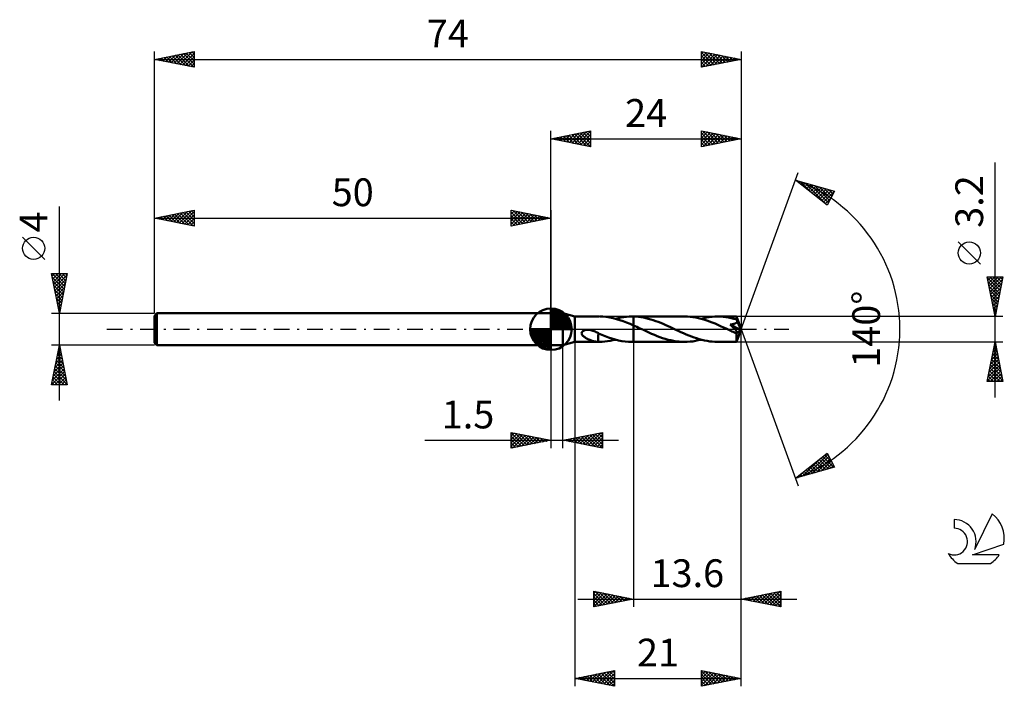
# Model space of a CAD drawing. Units: millimetres. Extents: x -17 to 107, y -45 to 39.
import ezdxf
from ezdxf.enums import TextEntityAlignment as Align

# ---------------------------------------------------------------- set-up
doc = ezdxf.new("R2010")
doc.units = ezdxf.units.MM
doc.header["$LTSCALE"] = 4.95
doc.linetypes.add('LONGDASH_DASH', pattern=[0.85, 0.4, -0.2, 0.05, -0.2])
for name, color, linetype in [('1', 4, 'CONTINUOUS'), ('2', 7, 'CONTINUOUS'), ('4', 2, 'LONGDASH_DASH'), ('CUT', 1, 'CONTINUOUS'), ('NOCUT', 7, 'CONTINUOUS'), ('SK1', 4, 'CONTINUOUS'), ('SK2', 7, 'CONTINUOUS'), ('SK4', 2, 'LONGDASH_DASH'), ('SK6', 5, 'CONTINUOUS')]:
    doc.layers.add(name, color=color, linetype=linetype)
doc.styles.get("Standard").update_dxf_attribs({"font": 'Monospac821 BT'})

msp = doc.modelspace()

# ---------------------------------------------------------------- linework, layer by layer
at = {"layer": '1', "color": 4, "linetype": 'CONTINUOUS', "lineweight": 50}
for p, q in [((50, 2), (51.5, 2)), ((50, -2), (50, 2)), ((53, 1.6), (51.5, 2)), ((51.5, -2), (51.5, 2)), ((53, 1.6), (56.05, 1.6)), ((53, -1.6), (53, 1.6)), ((56.55, 1.58), (56.13, 1.6)), ((56.98, 1.54), (56.55, 1.58)), ((57.41, 1.48), (56.98, 1.54)), ((57.83, 1.39), (57.41, 1.48)), ((58.26, 1.28), (57.83, 1.39)), ((58.12, 1.32), (58.47, 1.4)), ((58.69, 1.15), (58.26, 1.28)), ((58.47, 1.4), (58.82, 1.47)), ((58.82, 1.47), (59.17, 1.53)), ((59.17, 1.53), (59.52, 1.57)), ((59.52, 1.57), (59.87, 1.59)), ((59.87, 1.59), (60.22, 1.6)), ((60.2, 1.6), (60.4, 1.6)), ((60.25, 1.6), (60.22, 1.6)), ((60.28, 1.6), (60.25, 1.6)), ((60.31, 1.6), (60.28, 1.6)), ((60.34, 1.6), (60.31, 1.6)), ((60.37, 1.6), (60.34, 1.6)), ((60.4, 1.6), (60.37, 1.6)), ((60.71, 1.58), (60.4, 1.6)), ((66.85, 1.6), (60.4, 1.6)), ((60.4, 1.6), (60.4, 1.6)), ((60.4, 1.6), (60.4, 1.6)), ((60.4, 1.6), (60.4, 1.6)), ((60.4, 1.6), (60.4, 1.6)), ((60.4, 1.6), (60.4, 1.6)), ((60.4, 1.6), (60.4, 1.6)), ((60.4, 1.53), (60.4, 1.6)), ((60.4, 1.6), (60.4, 1.6)), ((60.4, 1.47), (60.4, 1.53)), ((60.4, 1.41), (60.4, 1.47)), ((60.4, 1.34), (60.4, 1.41)), ((60.4, 1.28), (60.4, 1.34)), ((60.4, 1.22), (60.4, 1.28)), ((61.02, 1.56), (60.71, 1.58)), ((61.33, 1.52), (61.02, 1.56)), ((61.65, 1.46), (61.33, 1.52)), ((61.96, 1.4), (61.65, 1.46)), ((62.27, 1.32), (61.96, 1.4)), ((62.58, 1.23), (62.27, 1.32)), ((67.2, 1.59), (66.85, 1.6)), ((67.55, 1.57), (67.2, 1.59)), ((67.9, 1.53), (67.55, 1.57)), ((68.25, 1.47), (67.9, 1.53)), ((68.6, 1.4), (68.25, 1.47)), ((68.95, 1.31), (68.6, 1.4)), ((68.93, 1.32), (69.27, 1.4)), ((69.3, 1.21), (68.95, 1.31)), ((69.27, 1.4), (69.62, 1.47)), ((69.62, 1.47), (69.97, 1.53)), ((69.97, 1.53), (70.32, 1.57)), ((70.32, 1.57), (70.66, 1.59)), ((70.66, 1.59), (71.01, 1.6)), ((71.35, 1.59), (71.01, 1.6)), ((73.4, 1.6), (71.01, 1.6)), ((71.7, 1.57), (71.35, 1.59)), ((72.04, 1.53), (71.7, 1.57)), ((72.39, 1.47), (72.04, 1.53)), ((72.73, 1.4), (72.39, 1.47)), ((73.07, 1.32), (72.73, 1.4)), ((73.42, 1.22), (73.07, 1.32)), ((73.41, 1.59), (73.4, 1.6)), ((74, 0), (73.4, 1.6)), ((73.4, 1.6), (73.4, 1.6)), ((73.4, 1.6), (73.4, 1.6)), ((73.4, 1.6), (73.4, 1.6)), ((73.4, 1.6), (73.4, 1.6)), ((73.4, 1.6), (73.4, 1.6)), ((73.4, 1.6), (73.4, 1.6)), ((73.41, 1.58), (73.41, 1.59)), ((73.41, 1.57), (73.41, 1.58)), ((73.41, 1.55), (73.41, 1.57)), ((73.41, 1.53), (73.41, 1.55)), ((73.41, 1.51), (73.41, 1.53)), ((73.41, 1.48), (73.41, 1.51)), ((73.42, 1.45), (73.41, 1.48)), ((73.42, 1.42), (73.42, 1.45)), ((74, 0), (73.42, 1.42)), ((73.42, 1.22), (73.42, 1.42)), ((59.11, 1), (58.69, 1.15)), ((59.54, 0.84), (59.11, 1)), ((59.97, 0.66), (59.54, 0.84)), ((60.4, 0.48), (59.97, 0.66)), ((60.4, 1.15), (60.4, 1.22)), ((60.4, 1.09), (60.4, 1.15)), ((60.4, 1.03), (60.4, 1.09)), ((60.4, 0.98), (60.4, 1.03)), ((60.4, 0.92), (60.4, 0.98)), ((60.4, 0.87), (60.4, 0.92)), ((60.4, 0.82), (60.4, 0.87)), ((60.4, 0.77), (60.4, 0.82)), ((60.4, 0.72), (60.4, 0.77)), ((60.4, 0.68), (60.4, 0.72)), ((60.4, 0.64), (60.4, 0.68)), ((60.4, 0.6), (60.4, 0.64)), ((60.4, 0.56), (60.4, 0.6)), ((60.4, 0.53), (60.4, 0.56)), ((60.4, 0.5), (60.4, 0.53)), ((60.4, 0.48), (60.4, 0.5)), ((60.61, 0.38), (60.4, 0.48)), ((60.4, 0.48), (60.4, 0.48)), ((60.4, 0.48), (60.4, 0.48)), ((60.4, 0.48), (60.4, 0.48)), ((60.4, -1.6), (60.4, 0.48)), ((60.4, -1.6), (60.4, 0.48)), ((60.82, 0.29), (60.61, 0.38)), ((61.02, 0.19), (60.82, 0.29)), ((61.23, 0.1), (61.02, 0.19)), ((61.44, 0), (61.23, 0.1)), ((61.65, -0.1), (61.44, 0)), ((62.9, 1.13), (62.58, 1.23)), ((63.21, 1.03), (62.9, 1.13)), ((63.52, 0.91), (63.21, 1.03)), ((63.84, 0.79), (63.52, 0.91)), ((64.15, 0.66), (63.84, 0.79)), ((64.47, 0.52), (64.15, 0.66)), ((64.78, 0.38), (64.47, 0.52)), ((65.09, 0.24), (64.78, 0.38)), ((65.4, 0.09), (65.09, 0.24)), ((65.73, -0.06), (65.4, 0.09)), ((69.65, 1.1), (69.3, 1.21)), ((70, 0.97), (69.65, 1.1)), ((70.35, 0.84), (70, 0.97)), ((70.7, 0.7), (70.35, 0.84)), ((71.05, 0.54), (70.7, 0.7)), ((71.4, 0.39), (71.05, 0.54)), ((71.75, 0.23), (71.4, 0.39)), ((72.1, 0.07), (71.75, 0.23)), ((72.45, -0.09), (72.1, 0.07)), ((72.62, 0.58), (72.66, 0.59)), ((72.69, 0.51), (72.62, 0.58)), ((73.92, -0.07), (72.62, 0.58)), ((72.66, 0.59), (72.69, 0.59)), ((72.69, 0.59), (72.73, 0.6)), ((72.76, 0.44), (72.69, 0.51)), ((72.73, 0.6), (72.76, 0.6)), ((72.76, 0.6), (72.8, 0.61)), ((72.83, 0.37), (72.76, 0.44)), ((72.8, 0.61), (72.83, 0.61)), ((72.83, 0.61), (72.87, 0.62)), ((72.89, 0.31), (72.83, 0.37)), ((72.87, 0.62), (72.9, 0.63)), ((72.95, 0.25), (72.89, 0.31)), ((72.9, 0.63), (72.93, 0.63)), ((72.93, 0.63), (72.97, 0.64)), ((73.01, 0.19), (72.95, 0.25)), ((72.97, 0.64), (73, 0.65)), ((73, 0.65), (73.03, 0.66)), ((73.06, 0.14), (73.01, 0.19)), ((73.03, 0.66), (73.06, 0.67)), ((73.06, 0.67), (73.1, 0.67)), ((73.11, 0.08), (73.06, 0.14)), ((73.1, 0.67), (73.13, 0.69)), ((73.15, 0.03), (73.11, 0.08)), ((73.13, 0.69), (73.17, 0.7)), ((73.2, -0.01), (73.15, 0.03)), ((73.17, 0.7), (73.2, 0.71)), ((73.2, 0.71), (73.23, 0.72)), ((73.23, 0.72), (73.27, 0.74)), ((73.27, 0.74), (73.3, 0.76)), ((73.3, 0.76), (73.33, 0.77)), ((73.33, 0.77), (73.36, 0.79)), ((73.36, 0.79), (73.39, 0.81)), ((73.39, 0.81), (73.41, 0.84)), ((73.4, -1.6), (74, 0)), ((73.41, 0.84), (73.43, 0.86)), ((73.43, 1.2), (73.42, 1.22)), ((73.44, 1.17), (73.43, 1.2)), ((73.43, 0.86), (73.45, 0.89)), ((73.45, 1.15), (73.44, 1.17)), ((73.46, 1.12), (73.45, 1.15)), ((73.45, 0.89), (73.47, 0.92)), ((73.47, 1.09), (73.46, 1.12)), ((73.48, 1.07), (73.47, 1.09)), ((73.47, 0.92), (73.48, 0.95)), ((73.49, 1.04), (73.48, 1.07)), ((73.48, 0.95), (73.49, 0.98)), ((73.67, 0.63), (73.49, 1.04)), ((73.49, 1.01), (73.49, 1.04)), ((73.49, 0.98), (73.49, 1.01)), ((73.76, 0.42), (73.67, 0.63)), ((73.81, 0.29), (73.76, 0.42)), ((73.84, 0.2), (73.81, 0.29)), ((73.87, 0.13), (73.84, 0.2)), ((73.89, 0.08), (73.87, 0.13)), ((73.9, 0.04), (73.89, 0.08)), ((73.9, 0.02), (73.89, 0.04)), ((74, 0), (73.89, 0.04)), ((73.9, 0.04), (73.89, 0.04)), ((74, 0), (73.9, 0.04)), ((73.9, 0), (73.9, 0.02)), ((73.91, -0.02), (73.9, 0)), ((53.87, -0.49), (53.89, -0.42)), ((53.88, -0.57), (53.87, -0.49)), ((53.9, -0.64), (53.88, -0.57)), ((53.89, -0.42), (53.92, -0.34)), ((53.94, -0.71), (53.9, -0.64)), ((53.92, -0.34), (53.98, -0.28)), ((53.98, -0.78), (53.94, -0.71)), ((53.98, -0.28), (54.04, -0.23)), ((54.03, -0.83), (53.98, -0.78)), ((54.09, -0.89), (54.03, -0.83)), ((54.04, -0.23), (54.11, -0.19)), ((54.15, -0.94), (54.09, -0.89)), ((54.11, -0.19), (54.19, -0.15)), ((54.2, -0.98), (54.15, -0.94)), ((54.19, -0.15), (54.27, -0.13)), ((54.26, -1.02), (54.2, -0.98)), ((54.31, -1.05), (54.26, -1.02)), ((54.27, -0.13), (54.36, -0.1)), ((54.36, -1.09), (54.31, -1.05)), ((54.36, -0.1), (54.46, -0.09)), ((54.42, -1.12), (54.36, -1.09)), ((54.47, -1.15), (54.42, -1.12)), ((54.46, -0.09), (54.56, -0.08)), ((54.53, -1.18), (54.47, -1.15)), ((54.58, -1.21), (54.53, -1.18)), ((54.56, -0.08), (54.67, -0.08)), ((54.64, -1.24), (54.58, -1.21)), ((54.69, -1.26), (54.64, -1.24)), ((54.79, -0.08), (54.67, -0.08)), ((54.91, -0.09), (54.79, -0.08)), ((55.03, -0.12), (54.91, -0.09)), ((55.16, -0.15), (55.03, -0.12)), ((55.3, -0.19), (55.16, -0.15)), ((55.44, -0.24), (55.3, -0.19)), ((55.57, -0.29), (55.44, -0.24)), ((55.71, -0.36), (55.57, -0.29)), ((55.84, -0.43), (55.71, -0.36)), ((55.98, -0.5), (55.84, -0.43)), ((55.98, -0.72), (55.97, -0.72)), ((55.97, -1.6), (55.97, -0.72)), ((55.98, -0.72), (55.98, -0.5)), ((56.4, -0.72), (55.98, -0.53)), ((55.98, -0.72), (55.98, -0.72)), ((55.98, -0.72), (55.98, -0.72)), ((55.98, -0.72), (55.98, -0.72)), ((56.82, -0.89), (56.4, -0.72)), ((57.25, -1.05), (56.82, -0.89)), ((57.68, -1.19), (57.25, -1.05)), ((58.1, -1.31), (57.68, -1.19)), ((62, -0.26), (61.65, -0.1)), ((62.35, -0.42), (62, -0.26)), ((62.7, -0.57), (62.35, -0.42)), ((63.04, -0.72), (62.7, -0.57)), ((63.38, -0.86), (63.04, -0.72)), ((63.73, -0.99), (63.38, -0.86)), ((64.07, -1.11), (63.73, -0.99)), ((64.42, -1.22), (64.07, -1.11)), ((64.77, -1.32), (64.42, -1.22)), ((66.06, -0.21), (65.73, -0.06)), ((66.39, -0.36), (66.06, -0.21)), ((66.72, -0.51), (66.39, -0.36)), ((67.05, -0.65), (66.72, -0.51)), ((67.38, -0.79), (67.05, -0.65)), ((67.71, -0.92), (67.38, -0.79)), ((68.04, -1.04), (67.71, -0.92)), ((68.37, -1.15), (68.04, -1.04)), ((68.7, -1.25), (68.37, -1.15)), ((72.58, -0.15), (72.45, -0.09)), ((72.7, -0.21), (72.58, -0.15)), ((72.83, -0.27), (72.7, -0.21)), ((72.96, -0.33), (72.83, -0.27)), ((73.08, -0.39), (72.96, -0.33)), ((73.21, -0.44), (73.08, -0.39)), ((73.24, -0.06), (73.2, -0.01)), ((73.24, -0.45), (73.21, -0.44)), ((73.27, -0.1), (73.24, -0.06)), ((73.27, -0.46), (73.24, -0.45)), ((73.31, -0.14), (73.27, -0.1)), ((73.31, -0.47), (73.27, -0.46)), ((73.34, -0.18), (73.31, -0.14)), ((73.34, -0.48), (73.31, -0.47)), ((73.37, -0.22), (73.34, -0.18)), ((73.37, -0.48), (73.34, -0.48)), ((73.39, -0.25), (73.37, -0.22)), ((73.39, -0.49), (73.37, -0.48)), ((73.39, -0.55), (73.92, -0.07)), ((73.41, -0.28), (73.39, -0.25)), ((73.42, -0.49), (73.39, -0.49)), ((73.39, -0.64), (73.39, -0.55)), ((73.39, -0.73), (73.39, -0.64)), ((73.39, -0.82), (73.39, -0.73)), ((73.39, -0.9), (73.39, -0.82)), ((73.39, -0.99), (73.39, -0.9)), ((73.39, -1.07), (73.39, -0.99)), ((73.39, -1.14), (73.39, -1.07)), ((73.39, -1.21), (73.39, -1.14)), ((73.39, -1.28), (73.39, -1.21)), ((73.43, -0.31), (73.41, -0.28)), ((73.42, -0.49), (73.44, -0.48)), ((73.45, -0.33), (73.43, -0.31)), ((73.44, -0.48), (73.46, -0.48)), ((73.46, -0.36), (73.45, -0.33)), ((73.47, -0.39), (73.46, -0.36)), ((73.46, -0.48), (73.47, -0.47)), ((73.48, -0.41), (73.47, -0.39)), ((73.47, -0.47), (73.48, -0.45)), ((73.48, -0.43), (73.48, -0.41)), ((73.48, -0.45), (73.48, -0.43)), ((73.91, -0.03), (73.91, -0.02)), ((73.91, -0.05), (73.91, -0.03)), ((73.91, -0.06), (73.91, -0.05)), ((73.92, -0.07), (73.91, -0.06)), ((50, -2), (51.5, -2)), ((51.5, -2), (53, -1.6)), ((53, -1.6), (56.05, -1.6)), ((54.75, -1.29), (54.69, -1.26)), ((54.8, -1.31), (54.75, -1.29)), ((54.86, -1.34), (54.8, -1.31)), ((54.91, -1.36), (54.86, -1.34)), ((54.97, -1.38), (54.91, -1.36)), ((55.02, -1.4), (54.97, -1.38)), ((55.08, -1.42), (55.02, -1.4)), ((55.13, -1.44), (55.08, -1.42)), ((55.19, -1.46), (55.13, -1.44)), ((55.24, -1.48), (55.19, -1.46)), ((55.3, -1.49), (55.24, -1.48)), ((55.35, -1.51), (55.3, -1.49)), ((55.41, -1.52), (55.35, -1.51)), ((55.46, -1.54), (55.41, -1.52)), ((55.52, -1.55), (55.46, -1.54)), ((55.57, -1.56), (55.52, -1.55)), ((55.62, -1.57), (55.57, -1.56)), ((55.67, -1.57), (55.62, -1.57)), ((55.72, -1.58), (55.67, -1.57)), ((55.77, -1.59), (55.72, -1.58)), ((55.83, -1.59), (55.77, -1.59)), ((55.87, -1.59), (55.83, -1.59)), ((55.92, -1.6), (55.87, -1.59)), ((55.97, -1.6), (55.92, -1.6)), ((56, -1.6), (55.97, -1.6)), ((56.03, -1.6), (56, -1.6)), ((56.05, -1.6), (56.03, -1.6)), ((56.05, -1.6), (56.08, -1.6)), ((56.08, -1.6), (56.11, -1.6)), ((56.11, -1.6), (56.13, -1.6)), ((56.13, -1.6), (56.46, -1.59)), ((56.46, -1.59), (56.79, -1.56)), ((56.79, -1.56), (57.12, -1.52)), ((57.12, -1.52), (57.46, -1.47)), ((57.46, -1.47), (57.79, -1.4)), ((57.79, -1.4), (58.12, -1.32)), ((58.53, -1.41), (58.1, -1.31)), ((58.95, -1.49), (58.53, -1.41)), ((59.37, -1.55), (58.95, -1.49)), ((59.79, -1.59), (59.37, -1.55)), ((60.22, -1.6), (59.79, -1.59)), ((60.2, -1.6), (60.4, -1.6)), ((60.4, -1.6), (60.4, -1.6)), ((60.4, -1.6), (66.85, -1.6)), ((65.11, -1.4), (64.77, -1.32)), ((65.46, -1.47), (65.11, -1.4)), ((65.8, -1.53), (65.46, -1.47)), ((66.15, -1.57), (65.8, -1.53)), ((66.5, -1.59), (66.15, -1.57)), ((66.85, -1.6), (66.5, -1.59)), ((66.85, -1.6), (67.19, -1.59)), ((67.19, -1.59), (67.54, -1.57)), ((67.54, -1.57), (67.88, -1.53)), ((67.88, -1.53), (68.23, -1.47)), ((68.23, -1.47), (68.58, -1.4)), ((68.58, -1.4), (68.93, -1.32)), ((69.03, -1.34), (68.7, -1.25)), ((69.36, -1.42), (69.03, -1.34)), ((69.69, -1.48), (69.36, -1.42)), ((70.02, -1.53), (69.69, -1.48)), ((70.35, -1.57), (70.02, -1.53)), ((70.68, -1.59), (70.35, -1.57)), ((71.01, -1.6), (70.68, -1.59)), ((71.01, -1.6), (73.4, -1.6)), ((73.39, -1.34), (73.39, -1.28)), ((73.39, -1.39), (73.39, -1.34)), ((73.39, -1.44), (73.39, -1.39)), ((73.39, -1.48), (73.39, -1.44)), ((73.39, -1.52), (73.39, -1.48)), ((73.4, -1.55), (73.39, -1.52)), ((73.4, -1.57), (73.4, -1.55)), ((73.4, -1.59), (73.4, -1.57)), ((73.4, -1.6), (73.4, -1.59)), ((73.4, -1.6), (73.4, -1.6)), ((73.4, -1.6), (73.4, -1.6)), ((73.4, -1.6), (73.4, -1.6)), ((73.4, -1.6), (73.4, -1.6)), ((73.4, -1.6), (73.4, -1.6)), ((73.4, -1.6), (73.4, -1.6)), ((73.4, -1.6), (73.4, -1.6))]:
    msp.add_line(p, q, dxfattribs=at)
msp.add_ellipse((74, 0), major_axis=(-2.63, 1.45), ratio=0.258609, start_param=1.411792, end_param=1.479265, dxfattribs=at)
at = {"layer": '2', "color": 7, "linetype": 'CONTINUOUS', "lineweight": 25}
for p, q in [((50, 2), (50, 25)), ((50, 24), (55, 25)), ((53.03, 23.39), (54.54, 24.91)), ((53.38, 23.32), (55, 24.94)), ((54.4, 24.88), (55, 24.27)), ((54.75, 24.95), (55, 24.7)), ((55, 25), (55, 23)), ((69, 23), (69, 25)), ((69, 25), (74, 24)), ((69, 24.96), (69.04, 24.99)), ((69, 24.53), (69.39, 24.92)), ((69, 24.11), (69.74, 24.85)), ((69.15, 24.97), (70.77, 23.35)), ((69.68, 24.86), (71.12, 23.42)), ((74, 25), (74, 0)), ((50, 24), (74, 24)), ((55, 23), (50, 24)), ((50.15, 24.03), (50.23, 23.95)), ((50.2, 23.96), (50.3, 24.06)), ((50.51, 24.1), (50.76, 23.85)), ((50.55, 23.89), (50.83, 24.17)), ((50.86, 24.17), (51.29, 23.74)), ((50.91, 23.82), (51.36, 24.27)), ((51.21, 24.24), (51.82, 23.64)), ((51.26, 23.75), (51.89, 24.38)), ((51.57, 24.31), (52.35, 23.53)), ((51.62, 23.68), (52.42, 24.48)), ((51.92, 24.38), (52.88, 23.42)), ((51.97, 23.61), (52.95, 24.59)), ((52.27, 24.45), (53.41, 23.32)), ((52.32, 23.54), (53.48, 24.7)), ((52.63, 24.53), (53.94, 23.21)), ((52.68, 23.46), (54.01, 24.8)), ((52.98, 24.6), (54.47, 23.11)), ((53.33, 24.67), (55, 23)), ((53.69, 24.74), (55, 23.43)), ((53.74, 23.25), (55, 24.52)), ((54.04, 24.81), (55, 23.85)), ((54.09, 23.18), (55, 24.09)), ((54.44, 23.11), (55, 23.67)), ((69, 23.68), (70.1, 24.78)), ((69, 23.26), (70.45, 24.71)), ((69, 24.7), (70.42, 23.28)), ((69, 24.27), (70.06, 23.21)), ((74, 24), (69, 23)), ((69, 23.85), (69.71, 23.14)), ((69.21, 23.04), (70.8, 24.64)), ((69.74, 23.15), (71.16, 24.57)), ((70.21, 24.76), (71.48, 23.5)), ((70.27, 23.25), (71.51, 24.5)), ((70.75, 24.65), (71.83, 23.57)), ((70.8, 23.36), (71.86, 24.43)), ((71.28, 24.54), (72.18, 23.64)), ((71.33, 23.47), (72.22, 24.36)), ((71.81, 24.44), (72.54, 23.71)), ((71.86, 23.57), (72.57, 24.29)), ((72.34, 24.33), (72.89, 23.78)), ((72.39, 23.68), (72.93, 24.21)), ((72.87, 24.23), (73.24, 23.85)), ((72.92, 23.78), (73.28, 24.14)), ((73.4, 24.12), (73.6, 23.92)), ((73.45, 23.89), (73.63, 24.07)), ((73.93, 24.01), (73.95, 23.99)), ((73.98, 24), (73.99, 24)), ((54.8, 23.04), (55, 23.24)), ((69, 23.43), (69.36, 23.07)), ((69, 23), (69, 23)), ((106, -8.6), (106, 21.02)), ((74, 0), (81.18, 19.73)), ((80.84, 18.79), (85.75, 17.4)), ((84.83, 15.62), (80.84, 18.79)), ((80.85, 18.79), (80.86, 18.78)), ((81.04, 18.63), (81.12, 18.71)), ((81.28, 18.45), (81.45, 18.62)), ((81.44, 18.62), (82.93, 17.13)), ((81.52, 18.26), (81.78, 18.53)), ((81.75, 18.07), (82.11, 18.43)), ((81.99, 17.88), (82.44, 18.34)), ((82.03, 18.45), (84.84, 15.64)), ((82.22, 17.69), (82.77, 18.24)), ((82.46, 17.51), (83.1, 18.15)), ((82.63, 18.29), (84.99, 15.92)), ((82.7, 17.32), (83.44, 18.06)), ((82.93, 17.13), (83.77, 17.96)), ((83.17, 16.94), (84.1, 17.87)), ((83.22, 18.12), (85.13, 16.2)), ((83.41, 16.75), (84.43, 17.77)), ((83.64, 16.57), (84.76, 17.68)), ((83.81, 17.95), (85.28, 16.48)), ((83.88, 16.38), (85.09, 17.59)), ((84.11, 16.19), (85.42, 17.49)), ((84.35, 16), (85.74, 17.39)), ((84.4, 17.78), (85.42, 16.77)), ((85.75, 17.4), (84.83, 15.62)), ((85, 17.61), (85.56, 17.05)), ((85.59, 17.44), (85.71, 17.33)), ((84.59, 15.81), (85.29, 16.52)), ((84.82, 15.63), (84.85, 15.65)), ((104.15, 8.21), (101.35, 11.01)), ((106, 1.6), (105, 6.6)), ((105, 6.6), (107, 6.6)), ((105.02, 6.49), (105.14, 6.6)), ((105.02, 6.5), (106.65, 4.87)), ((105.09, 6.13), (105.56, 6.6)), ((105.16, 5.78), (105.99, 6.6)), ((105.24, 5.42), (106.41, 6.6)), ((105.31, 5.07), (106.83, 6.6)), ((105.34, 6.6), (106.72, 5.22)), ((105.38, 4.72), (106.94, 6.28)), ((105.77, 6.6), (106.79, 5.57)), ((107, 6.6), (106, 1.6)), ((106.19, 6.6), (106.87, 5.93)), ((106.62, 6.6), (106.94, 6.28)), ((105.13, 5.97), (106.58, 4.51)), ((105.23, 5.44), (106.51, 4.16)), ((105.45, 4.36), (106.83, 5.75)), ((105.52, 4.01), (106.72, 5.22)), ((105.34, 4.91), (106.44, 3.8)), ((105.44, 4.38), (106.37, 3.45)), ((105.55, 3.85), (106.3, 3.1)), ((105.59, 3.66), (106.62, 4.69)), ((105.66, 3.3), (106.51, 4.15)), ((105.66, 3.32), (106.23, 2.74)), ((105.73, 2.95), (106.4, 3.62)), ((105.76, 2.79), (106.16, 2.39)), ((105.8, 2.6), (106.3, 3.09)), ((105.87, 2.24), (106.19, 2.56)), ((107, 1.6), (73.42, 1.6)), ((105.87, 2.26), (106.09, 2.04)), ((105.94, 1.89), (106.09, 2.03)), ((105.98, 1.72), (106.02, 1.68)), ((74, -35), (74, 0)), ((74, -45), (74, 0)), ((74, 0), (81.18, -19.73)), ((50, -2), (50, -15)), ((51.5, -15), (51.5, -2)), ((53, -1.6), (53, -45)), ((60.4, -1.6), (60.4, -35)), ((73.42, -1.6), (107, -1.6)), ((105, -6.6), (106, -1.6)), ((105.76, -2.82), (106.16, -2.41)), ((105.84, -2.39), (106.24, -2.78)), ((105.86, -2.29), (106.09, -2.06)), ((105.91, -2.03), (106.13, -2.25)), ((105.97, -1.76), (106.02, -1.7)), ((105.98, -1.68), (106.02, -1.72)), ((106, -1.6), (107, -6.6)), ((105.44, -4.41), (106.37, -3.47)), ((105.54, -3.88), (106.3, -3.12)), ((105.63, -3.45), (106.55, -4.37)), ((105.65, -3.35), (106.23, -2.77)), ((105.7, -3.09), (106.45, -3.84)), ((105.77, -2.74), (106.34, -3.31)), ((105.01, -6.53), (106.66, -4.89)), ((105.12, -6), (106.59, -4.53)), ((105.23, -5.47), (106.52, -4.18)), ((105.33, -4.94), (106.45, -3.83)), ((105.35, -4.86), (106.98, -6.49)), ((105.42, -4.51), (106.87, -5.96)), ((105.49, -4.15), (106.77, -5.43)), ((105.56, -3.8), (106.66, -4.9)), ((105.14, -5.92), (105.81, -6.6)), ((105.21, -5.57), (106.24, -6.6)), ((105.28, -5.21), (106.66, -6.6)), ((105.37, -6.6), (106.73, -5.24)), ((105.79, -6.6), (106.8, -5.59)), ((106.22, -6.6), (106.87, -5.95)), ((107, -6.6), (105, -6.6)), ((105.07, -6.27), (105.39, -6.6)), ((106.64, -6.6), (106.94, -6.3)), ((45, -15), (45, -13)), ((45, -13), (50, -14)), ((45, -13.04), (45.04, -13.01)), ((45, -13.04), (46.63, -14.67)), ((45, -13.47), (45.39, -13.08)), ((45, -13.89), (45.74, -13.15)), ((45, -14.32), (46.1, -13.22)), ((45, -14.74), (46.45, -13.29)), ((45, -13.47), (46.28, -14.74)), ((45.21, -14.96), (46.8, -13.36)), ((45.48, -13.1), (46.98, -14.6)), ((45.74, -14.85), (47.16, -13.43)), ((46.01, -13.2), (47.34, -14.53)), ((46.27, -14.75), (47.51, -13.5)), ((46.54, -13.31), (47.69, -14.46)), ((46.8, -14.64), (47.86, -13.57)), ((47.07, -13.41), (48.05, -14.39)), ((47.33, -14.53), (48.22, -13.64)), ((47.6, -13.52), (48.4, -14.32)), ((48.13, -13.63), (48.75, -14.25)), ((51.5, -14), (56.5, -13)), ((52.94, -14.29), (53.66, -13.57)), ((53.29, -14.36), (54.19, -13.46)), ((53.47, -13.61), (54.46, -14.59)), ((53.64, -14.43), (54.72, -13.36)), ((53.83, -13.53), (54.99, -14.7)), ((54, -14.5), (55.25, -13.25)), ((54.18, -13.46), (55.52, -14.8)), ((54.35, -14.57), (55.78, -13.14)), ((54.53, -13.39), (56.05, -14.91)), ((54.7, -14.64), (56.31, -13.04)), ((54.89, -13.32), (56.5, -14.94)), ((55.06, -14.71), (56.5, -13.27)), ((55.24, -13.25), (56.5, -14.51)), ((55.59, -13.18), (56.5, -14.09)), ((55.95, -13.11), (56.5, -13.66)), ((56.3, -13.04), (56.5, -13.24)), ((56.5, -13), (56.5, -15)), ((34.08, -14), (58.5, -14)), ((45, -13.89), (45.92, -14.82)), ((50, -14), (45, -15)), ((45, -14.32), (45.57, -14.89)), ((45, -14.74), (45.22, -14.96)), ((47.86, -14.43), (48.57, -13.71)), ((48.39, -14.32), (48.92, -13.78)), ((48.66, -13.73), (49.11, -14.18)), ((48.92, -14.22), (49.28, -13.86)), ((49.19, -13.84), (49.46, -14.11)), ((49.45, -14.11), (49.63, -13.93)), ((49.72, -13.94), (49.81, -14.04)), ((49.98, -14), (49.99, -14)), ((56.5, -15), (51.5, -14)), ((51.52, -14), (51.53, -13.99)), ((51.7, -13.96), (51.81, -14.06)), ((51.88, -14.08), (52.06, -13.89)), ((52.06, -13.89), (52.34, -14.17)), ((52.23, -14.15), (52.59, -13.78)), ((52.41, -13.82), (52.87, -14.27)), ((52.58, -14.22), (53.13, -13.67)), ((52.76, -13.75), (53.4, -14.38)), ((53.12, -13.68), (53.93, -14.49)), ((55.41, -14.78), (56.5, -13.69)), ((55.77, -14.85), (56.5, -14.12)), ((56.12, -14.92), (56.5, -14.54)), ((56.47, -14.99), (56.5, -14.97)), ((80.84, -18.79), (84.83, -15.62)), ((82.32, -18.37), (84.91, -15.78)), ((82.91, -18.21), (85.06, -16.06)), ((84.29, -16.05), (85.67, -17.42)), ((84.53, -15.86), (85.41, -16.74)), ((84.77, -15.67), (84.96, -15.87)), ((84.83, -15.62), (85.75, -17.4)), ((81.72, -18.54), (83.93, -16.34)), ((82.64, -17.36), (83.35, -18.08)), ((82.87, -17.18), (83.68, -17.99)), ((83.11, -16.99), (84.01, -17.89)), ((83.35, -16.8), (84.34, -17.8)), ((83.5, -18.04), (85.2, -16.34)), ((83.58, -16.61), (84.67, -17.7)), ((83.82, -16.42), (85, -17.61)), ((84.06, -16.24), (85.34, -17.52)), ((84.09, -17.87), (85.34, -16.62)), ((84.69, -17.7), (85.49, -16.9)), ((85.28, -17.53), (85.63, -17.18)), ((85.75, -17.4), (80.84, -18.79)), ((81.13, -18.71), (81.85, -17.99)), ((81.22, -18.49), (81.37, -18.64)), ((81.46, -18.3), (81.7, -18.55)), ((81.69, -18.12), (82.03, -18.46)), ((81.93, -17.93), (82.36, -18.36)), ((82.17, -17.74), (82.69, -18.27)), ((82.4, -17.55), (83.02, -18.17)), ((80.98, -18.68), (81.04, -18.74)), ((55.4, -35), (55.4, -33)), ((55.4, -33), (60.4, -34)), ((55.4, -33.32), (55.67, -33.05)), ((55.4, -33.74), (56.02, -33.12)), ((55.4, -34.17), (56.37, -33.19)), ((55.4, -34.59), (56.73, -33.27)), ((55.4, -33.31), (56.81, -34.72)), ((55.42, -35), (57.08, -33.34)), ((55.54, -33.03), (57.16, -34.65)), ((55.95, -34.89), (57.43, -33.41)), ((56.07, -33.13), (57.52, -34.58)), ((56.48, -34.78), (57.79, -33.48)), ((56.6, -33.24), (57.87, -34.51)), ((57.14, -33.35), (58.22, -34.44)), ((57.67, -33.45), (58.58, -34.36)), ((74, -34), (79, -33)), ((75.85, -34.37), (76.78, -33.44)), ((76.21, -34.44), (77.31, -33.34)), ((76.56, -34.51), (77.84, -33.23)), ((76.64, -33.47), (77.96, -34.79)), ((76.91, -34.58), (78.37, -33.13)), ((76.99, -33.4), (78.49, -34.9)), ((77.27, -34.65), (78.9, -33.02)), ((77.35, -33.33), (79, -34.98)), ((77.62, -34.72), (79, -33.34)), ((77.7, -33.26), (79, -34.56)), ((78.06, -33.19), (79, -34.13)), ((78.41, -33.12), (79, -33.71)), ((78.76, -33.05), (79, -33.29)), ((79, -33), (79, -35)), ((53.4, -34), (81, -34)), ((55.4, -33.73), (56.46, -34.79)), ((60.4, -34), (55.4, -35)), ((55.4, -34.16), (56.1, -34.86)), ((55.4, -34.58), (55.75, -34.93)), ((57.01, -34.68), (58.14, -33.55)), ((57.54, -34.57), (58.5, -33.62)), ((58.07, -34.47), (58.85, -33.69)), ((58.2, -33.56), (58.93, -34.29)), ((58.6, -34.36), (59.2, -33.76)), ((58.73, -33.67), (59.28, -34.22)), ((59.13, -34.25), (59.56, -33.83)), ((59.26, -33.77), (59.64, -34.15)), ((59.66, -34.15), (59.91, -33.9)), ((59.79, -33.88), (59.99, -34.08)), ((60.19, -34.04), (60.26, -33.97)), ((60.32, -33.98), (60.34, -34.01)), ((79, -35), (74, -34)), ((74.08, -34.02), (74.13, -33.97)), ((74.17, -33.97), (74.25, -34.05)), ((74.44, -34.09), (74.66, -33.87)), ((74.52, -33.9), (74.78, -34.16)), ((74.79, -34.16), (75.19, -33.76)), ((74.87, -33.83), (75.31, -34.26)), ((75.14, -34.23), (75.72, -33.66)), ((75.23, -33.75), (75.84, -34.37)), ((75.5, -34.3), (76.25, -33.55)), ((75.58, -33.68), (76.37, -34.47)), ((75.93, -33.61), (76.9, -34.58)), ((76.29, -33.54), (77.43, -34.69)), ((77.97, -34.79), (79, -33.77)), ((78.33, -34.87), (79, -34.19)), ((78.68, -34.94), (79, -34.62)), ((53, -44), (58, -43)), ((54.88, -44.38), (55.82, -43.44)), ((55.23, -44.45), (56.35, -43.33)), ((55.58, -44.52), (56.88, -43.22)), ((55.94, -44.59), (57.41, -43.12)), ((55.97, -43.41), (57.46, -44.89)), ((56.29, -44.66), (57.94, -43.01)), ((56.32, -43.34), (57.99, -45)), ((56.65, -44.73), (58, -43.37)), ((56.68, -43.26), (58, -44.59)), ((57.03, -43.19), (58, -44.16)), ((57.38, -43.12), (58, -43.74)), ((57.74, -43.05), (58, -43.31)), ((58, -43), (58, -45)), ((69, -45), (69, -43)), ((69, -43), (74, -44)), ((69, -43.16), (69.13, -43.03)), ((69, -43.59), (69.49, -43.1)), ((69, -43.1), (70.58, -44.68)), ((69, -44.01), (69.84, -43.17)), ((69, -44.43), (70.2, -43.24)), ((69, -44.86), (70.55, -43.31)), ((69.35, -44.93), (70.9, -43.38)), ((69.4, -43.08), (70.93, -44.61)), ((69.88, -44.82), (71.26, -43.45)), ((69.93, -43.19), (71.29, -44.54)), ((70.46, -43.29), (71.64, -44.47)), ((70.99, -43.4), (71.99, -44.4)), ((53, -44), (74, -44)), ((58, -45), (53, -44)), ((53.11, -44.02), (53.16, -43.97)), ((53.14, -43.97), (53.21, -44.04)), ((53.46, -44.09), (53.7, -43.86)), ((53.5, -43.9), (53.74, -44.15)), ((53.82, -44.16), (54.23, -43.75)), ((53.85, -43.83), (54.27, -44.25)), ((54.17, -44.23), (54.76, -43.65)), ((54.2, -43.76), (54.8, -44.36)), ((54.52, -44.3), (55.29, -43.54)), ((54.56, -43.69), (55.33, -44.47)), ((54.91, -43.62), (55.86, -44.57)), ((55.26, -43.55), (56.39, -44.68)), ((55.62, -43.48), (56.93, -44.79)), ((57, -44.8), (58, -43.8)), ((57.35, -44.87), (58, -44.22)), ((57.71, -44.94), (58, -44.65)), ((69, -43.53), (70.23, -44.75)), ((69, -43.95), (69.87, -44.83)), ((74, -44), (69, -45)), ((69, -44.38), (69.52, -44.9)), ((70.41, -44.72), (71.61, -43.52)), ((70.94, -44.61), (71.96, -43.59)), ((71.47, -44.51), (72.32, -43.66)), ((71.52, -43.5), (72.35, -44.33)), ((72, -44.4), (72.67, -43.73)), ((72.05, -43.61), (72.7, -44.26)), ((72.54, -44.29), (73.02, -43.8)), ((72.58, -43.72), (73.06, -44.19)), ((73.07, -44.19), (73.38, -43.88)), ((73.11, -43.82), (73.41, -44.12)), ((73.6, -44.08), (73.73, -43.95)), ((73.64, -43.93), (73.76, -44.05)), ((69, -44.8), (69.17, -44.97))]:
    msp.add_line(p, q, dxfattribs=at)
msp.add_circle((102.75, 9.61), 1.4, dxfattribs=at)
msp.add_arc((74, 0), 20, 290, 70, dxfattribs=at)
at = {"layer": '4', "color": 2, "linetype": 'LONGDASH_DASH', "lineweight": 25}
msp.add_line((50, 0), (74, 0), dxfattribs=at)
at = {"layer": 'CUT', "color": 1, "linetype": 'CONTINUOUS', "lineweight": 25}
for p, q in [((73.42, 1.6), (60.4, 1.6)), ((60.4, 1.6), (60.4, 0)), ((74, 0), (73.42, 1.6)), ((60.4, 0), (74, 0))]:
    msp.add_line(p, q, dxfattribs=at)
at = {"layer": 'NOCUT', "color": 7, "linetype": 'CONTINUOUS', "lineweight": 25}
for p, q in [((50, 0), (50, 2)), ((50, 2), (51.5, 2)), ((53, 1.6), (51.5, 2)), ((51.5, 2), (51.5, 0)), ((60.4, 1.6), (53, 1.6)), ((60.4, 0), (60.4, 1.6)), ((60.4, 1.6), (60.4, 1.6)), ((60.4, 1.6), (60.4, 0)), ((60.4, 1.6), (60.4, 0)), ((51.5, 0), (50, 0)), ((51.5, 0), (60.4, 0))]:
    msp.add_line(p, q, dxfattribs=at)
at = {"layer": 'SK1', "color": 4, "linetype": 'CONTINUOUS', "lineweight": 50}
for p, q in [((50, 0), (50, 2.62)), ((50, 2.56), (50.07, 2.62)), ((50, 2.19), (50.41, 2.59)), ((50, 2.56), (52.56, 0)), ((50, 1.81), (50.71, 2.53)), ((50.32, 2.6), (52.6, 0.32)), ((50.8, 2.5), (52.5, 0.8)), ((0.3, 2), (0, 1.7)), ((0, 1.7), (0, -1.7)), ((50, 2), (0.3, 2)), ((0.3, 2), (0.3, -2)), ((50, 1.44), (50.99, 2.43)), ((50, 1.07), (51.24, 2.31)), ((50, 2.19), (52.19, 0)), ((50, 0.7), (51.47, 2.17)), ((50, 0.33), (51.68, 2.01)), ((50, 1.81), (51.81, 0)), ((50, 1.44), (51.44, 0)), ((50.04, 0), (51.88, 1.83)), ((50.41, 0), (52.05, 1.64)), ((50.78, 0), (52.21, 1.42)), ((51.56, 2.11), (52.11, 1.56)), ((50, 0), (47.38, 0)), ((47.38, -0.07), (47.44, 0)), ((47.41, -0.41), (47.81, 0)), ((47.47, -0.71), (48.19, 0)), ((47.57, -0.99), (48.56, 0)), ((47.69, -1.24), (48.93, 0)), ((47.73, 0), (50, -2.27)), ((47.83, -1.47), (49.3, 0)), ((47.99, -1.68), (49.67, 0)), ((48.1, 0), (50, -1.9)), ((48.47, 0), (50, -1.53)), ((48.84, 0), (50, -1.16)), ((49.22, 0), (50, -0.78)), ((49.59, 0), (50, -0.41)), ((49.96, 0), (50, -0.04)), ((50, 1.07), (51.07, 0)), ((50, 0.7), (50.7, 0)), ((50, 0.33), (50.33, 0)), ((50, 0), (52.62, 0)), ((50, -2.62), (50, 0)), ((51.16, 0), (52.34, 1.19)), ((51.53, 0), (52.45, 0.93)), ((51.9, 0), (52.54, 0.65)), ((52.27, 0), (52.6, 0.33)), ((47.38, -0.02), (49.98, -2.62)), ((47.41, -0.42), (49.58, -2.59)), ((47.55, -0.93), (49.07, -2.45)), ((48.17, -1.88), (50, -0.04)), ((48.36, -2.05), (50, -0.41)), ((48.58, -2.21), (50, -0.78)), ((48.81, -2.34), (50, -1.16)), ((0, -1.7), (0.3, -2)), ((0.3, -2), (50, -2)), ((49.07, -2.45), (50, -1.53)), ((49.35, -2.54), (50, -1.9)), ((49.67, -2.6), (50, -2.27))]:
    msp.add_line(p, q, dxfattribs=at)
for start, end in [(90, 180), (0, 90), (180, 270), (270, 0)]:
    msp.add_arc((50, 0), 2.62, start, end, dxfattribs=at)
at = {"layer": 'SK2', "color": 7, "linetype": 'CONTINUOUS', "lineweight": 25}
for p, q in [((0, 4), (0, 35)), ((0, 34), (5, 35)), ((2.82, 33.43), (4.24, 34.85)), ((3.18, 33.36), (4.77, 34.95)), ((4, 34.8), (5, 33.81)), ((4.36, 34.87), (5, 34.23)), ((4.71, 34.94), (5, 34.65)), ((5, 35), (5, 33)), ((69, 33), (69, 35)), ((69, 35), (74, 34)), ((69, 34.7), (69.25, 34.95)), ((69, 34.27), (69.61, 34.88)), ((69, 34.88), (70.57, 33.31)), ((69, 33.85), (69.96, 34.81)), ((69.38, 34.92), (70.92, 33.38)), ((69.91, 34.82), (71.28, 33.46)), ((74, 35), (74, 0)), ((0, 34), (74, 34)), ((5, 33), (0, 34)), ((0.12, 34.02), (0.17, 33.97)), ((0.35, 33.93), (0.52, 34.1)), ((0.47, 34.09), (0.7, 33.86)), ((0.7, 33.86), (1.06, 34.21)), ((0.82, 34.16), (1.23, 33.75)), ((1.06, 33.79), (1.59, 34.32)), ((1.18, 34.24), (1.76, 33.65)), ((1.41, 33.72), (2.12, 34.42)), ((1.53, 34.31), (2.29, 33.54)), ((1.76, 33.65), (2.65, 34.53)), ((1.88, 34.38), (2.83, 33.43)), ((2.12, 33.58), (3.18, 34.64)), ((2.24, 34.45), (3.36, 33.33)), ((2.47, 33.51), (3.71, 34.74)), ((2.59, 34.52), (3.89, 33.22)), ((2.94, 34.59), (4.42, 33.12)), ((3.3, 34.66), (4.95, 33.01)), ((3.53, 33.29), (5, 34.76)), ((3.65, 34.73), (5, 33.38)), ((3.89, 33.22), (5, 34.34)), ((4.24, 33.15), (5, 33.91)), ((69, 33.42), (70.31, 34.74)), ((69, 33), (70.67, 34.67)), ((69, 34.46), (70.21, 33.24)), ((69, 34.03), (69.86, 33.17)), ((74, 34), (69, 33)), ((69, 33.61), (69.51, 33.1)), ((69.53, 33.11), (71.02, 34.6)), ((70.06, 33.21), (71.37, 34.53)), ((70.44, 34.71), (71.63, 33.53)), ((70.59, 33.32), (71.73, 34.45)), ((70.97, 34.61), (71.98, 33.6)), ((71.12, 33.42), (72.08, 34.38)), ((71.5, 34.5), (72.34, 33.67)), ((71.65, 33.53), (72.43, 34.31)), ((72.03, 34.39), (72.69, 33.74)), ((72.18, 33.64), (72.79, 34.24)), ((72.56, 34.29), (73.04, 33.81)), ((72.71, 33.74), (73.14, 34.17)), ((73.09, 34.18), (73.4, 33.88)), ((73.24, 33.85), (73.49, 34.1)), ((73.62, 34.08), (73.75, 33.95)), ((73.77, 33.95), (73.85, 34.03)), ((4.59, 33.08), (5, 33.49)), ((4.95, 33.01), (5, 33.06)), ((69, 33.18), (69.15, 33.03)), ((-12, -9), (-12, 15.47)), ((0, 2), (0, 15)), ((0, 14), (5, 15)), ((3.13, 13.37), (4.69, 14.94)), ((4.66, 14.93), (5, 14.59)), ((5, 15), (5, 13)), ((45, 13), (45, 15)), ((45, 15), (50, 14)), ((45, 14.94), (45.05, 14.99)), ((45, 14.52), (45.4, 14.92)), ((45.23, 14.95), (46.82, 13.36)), ((50, 15), (50, 2)), ((0, 14), (50, 14)), ((5, 13), (0, 14)), ((0.07, 14.01), (0.1, 13.98)), ((0.3, 13.94), (0.45, 14.09)), ((0.42, 14.08), (0.63, 13.87)), ((0.65, 13.87), (0.98, 14.2)), ((0.77, 14.15), (1.16, 13.77)), ((1.01, 13.8), (1.51, 14.3)), ((1.13, 14.23), (1.69, 13.66)), ((1.36, 13.73), (2.04, 14.41)), ((1.48, 14.3), (2.22, 13.56)), ((1.71, 13.66), (2.57, 14.51)), ((1.83, 14.37), (2.75, 13.45)), ((2.07, 13.59), (3.1, 14.62)), ((2.19, 14.44), (3.28, 13.34)), ((2.42, 13.52), (3.63, 14.73)), ((2.54, 14.51), (3.81, 13.24)), ((2.78, 13.44), (4.16, 14.83)), ((2.89, 14.58), (4.34, 13.13)), ((3.25, 14.65), (4.87, 13.03)), ((3.48, 13.3), (5, 14.82)), ((3.6, 14.72), (5, 13.32)), ((3.84, 13.23), (5, 14.4)), ((3.96, 14.79), (5, 13.75)), ((4.19, 13.16), (5, 13.97)), ((4.31, 14.86), (5, 14.17)), ((45, 14.09), (45.76, 14.85)), ((45, 13.67), (46.11, 14.78)), ((45, 14.76), (46.47, 13.29)), ((45, 13.24), (46.46, 14.71)), ((45, 14.33), (46.11, 13.22)), ((50, 14), (45, 13)), ((45, 13.91), (45.76, 13.15)), ((45.23, 13.05), (46.82, 14.64)), ((45.76, 14.85), (47.17, 13.43)), ((45.76, 13.15), (47.17, 14.57)), ((46.29, 14.74), (47.53, 13.51)), ((46.29, 13.26), (47.52, 14.5)), ((46.82, 14.64), (47.88, 13.58)), ((46.82, 13.36), (47.88, 14.42)), ((47.35, 14.53), (48.23, 13.65)), ((47.35, 13.47), (48.23, 14.35)), ((47.88, 14.42), (48.59, 13.72)), ((47.88, 13.58), (48.59, 14.28)), ((48.41, 14.32), (48.94, 13.79)), ((48.41, 13.68), (48.94, 14.21)), ((48.94, 14.21), (49.29, 13.86)), ((48.94, 13.79), (49.29, 14.14)), ((49.47, 14.11), (49.65, 13.93)), ((49.47, 13.89), (49.65, 14.07)), ((50, 14), (50, 14)), ((4.54, 13.09), (5, 13.55)), ((4.9, 13.02), (5, 13.12)), ((45, 13.49), (45.4, 13.08)), ((45, 13.06), (45.05, 13.01)), ((-13.85, 8.79), (-16.65, 11.59)), ((-12, 2), (-13, 7)), ((-13, 7), (-11, 7)), ((-12.93, 6.65), (-12.58, 7)), ((-12.92, 7), (-11.32, 5.4)), ((-12.91, 6.57), (-11.39, 5.05)), ((-12.86, 6.3), (-12.16, 7)), ((-12.79, 5.94), (-11.73, 7)), ((-12.72, 5.59), (-11.31, 7)), ((-12.65, 5.24), (-11.03, 6.85)), ((-12.58, 4.88), (-11.14, 6.32)), ((-12.5, 7), (-11.25, 5.75)), ((-12.07, 7), (-11.18, 6.11)), ((-11, 7), (-12, 2)), ((-11.65, 7), (-11.11, 6.46)), ((-11.22, 7), (-11.04, 6.81)), ((-12.81, 6.04), (-11.46, 4.69)), ((-12.7, 5.51), (-11.53, 4.34)), ((-12.6, 4.98), (-11.6, 3.99)), ((-12.51, 4.53), (-11.24, 5.79)), ((-12.43, 4.17), (-11.35, 5.26)), ((-12.49, 4.45), (-11.67, 3.63)), ((-12.38, 3.92), (-11.74, 3.28)), ((-12.36, 3.82), (-11.45, 4.73)), ((-12.29, 3.47), (-11.56, 4.2)), ((-12.28, 3.39), (-11.81, 2.93)), ((-12.22, 3.11), (-11.67, 3.67)), ((-12.17, 2.86), (-11.89, 2.57)), ((-12.15, 2.76), (-11.77, 3.14)), ((-12.08, 2.41), (-11.88, 2.61)), ((-13, 2), (0, 2)), ((-12.07, 2.33), (-11.96, 2.22)), ((-12.01, 2.05), (-11.98, 2.08)), ((-12, -2), (-13, -2)), ((-13, -7), (-12, -2)), ((-12.04, -2.22), (-11.97, -2.15)), ((-12.03, -2.13), (-11.96, -2.2)), ((0, -2), (-12, -2)), ((-12, -2), (-11, -7)), ((-12.47, -4.34), (-11.69, -3.56)), ((-12.36, -3.81), (-11.76, -3.21)), ((-12.31, -3.55), (-11.54, -4.32)), ((-12.26, -3.28), (-11.83, -2.86)), ((-12.24, -3.2), (-11.64, -3.79)), ((-12.17, -2.84), (-11.75, -3.26)), ((-12.15, -2.75), (-11.9, -2.5)), ((-12.1, -2.49), (-11.85, -2.73)), ((-12.79, -5.94), (-11.48, -4.62)), ((-12.68, -5.41), (-11.55, -4.27)), ((-12.59, -4.96), (-11.11, -6.44)), ((-12.58, -4.88), (-11.62, -3.92)), ((-12.52, -4.61), (-11.22, -5.91)), ((-12.45, -4.26), (-11.32, -5.38)), ((-12.38, -3.9), (-11.43, -4.85)), ((-13, -7), (-11.33, -5.33)), ((-12.89, -6.47), (-11.4, -4.98)), ((-12.8, -6.02), (-11.83, -7)), ((-12.73, -5.67), (-11.4, -7)), ((-12.66, -5.32), (-11.01, -6.97)), ((-12.58, -7), (-11.26, -5.68)), ((-12.15, -7), (-11.19, -6.04)), ((-11, -7), (-13, -7)), ((-12.95, -6.73), (-12.68, -7)), ((-12.88, -6.38), (-12.25, -7)), ((-11.73, -7), (-11.12, -6.39)), ((-11.31, -7), (-11.05, -6.75))]:
    msp.add_line(p, q, dxfattribs=at)
msp.add_circle((-15.25, 10.19), 1.4, dxfattribs=at)
at = {"layer": 'SK4', "color": 2, "linetype": 'LONGDASH_DASH', "lineweight": 25}
msp.add_line((-6, 0), (80, 0), dxfattribs=at)
at = {"layer": 'SK6', "color": 5, "linetype": 'CONTINUOUS', "lineweight": 25}
for p, q in [((105.63, -23.28), (103.44, -27.74)), ((100.84, -23.98), (100.84, -25.09)), ((103.18, -28.44), (107.1, -27.08)), ((106.54, -28.44), (103.18, -28.44)), ((101.3, -29.52), (105.44, -29.52))]:
    msp.add_line(p, q, dxfattribs=at)
for centre, radius, start, end in [((103.37, -26.33), 3.8, 348.7239, 53.4691), ((100.86, -26.75), 2.76, 338.9379, 90.4446), ((100.85, -26.77), 1.68, 243.4215, 90.3602), ((103.37, -26.33), 3.8, 210.5484, 236.978), ((103.37, -26.33), 3.8, 303.022, 326.3732)]:
    msp.add_arc(centre, radius, start, end, dxfattribs=at)

# ---------------------------------------------------------------- texts
at = {"layer": '2', "color": 7, "linetype": 'CONTINUOUS', "lineweight": 25}
for s, p in [('24', (62, 25.5)), ('1.5', (39.54, -12.5)), ('13.6', (67.2, -32.5)), ('21', (63.5, -42.5))]:
    msp.add_text(s, height=3.5, dxfattribs=at).set_placement(p, align=Align.CENTER)
for s, p in [('3.2', (104.5, 16.09)), ('140°', (91.5, 0))]:
    msp.add_text(s, height=3.5, rotation=90, dxfattribs=at).set_placement(p, align=Align.CENTER)
at = {"layer": 'SK2', "color": 7, "linetype": 'CONTINUOUS', "lineweight": 25}
for s, p in [('74', (37, 35.5)), ('50', (25, 15.5))]:
    msp.add_text(s, height=3.5, dxfattribs=at).set_placement(p, align=Align.CENTER)
msp.add_text('4', height=3.5, rotation=90, dxfattribs=at).set_placement((-13.5, 13.51), align=Align.CENTER)

doc.saveas('drawing.dxf')
